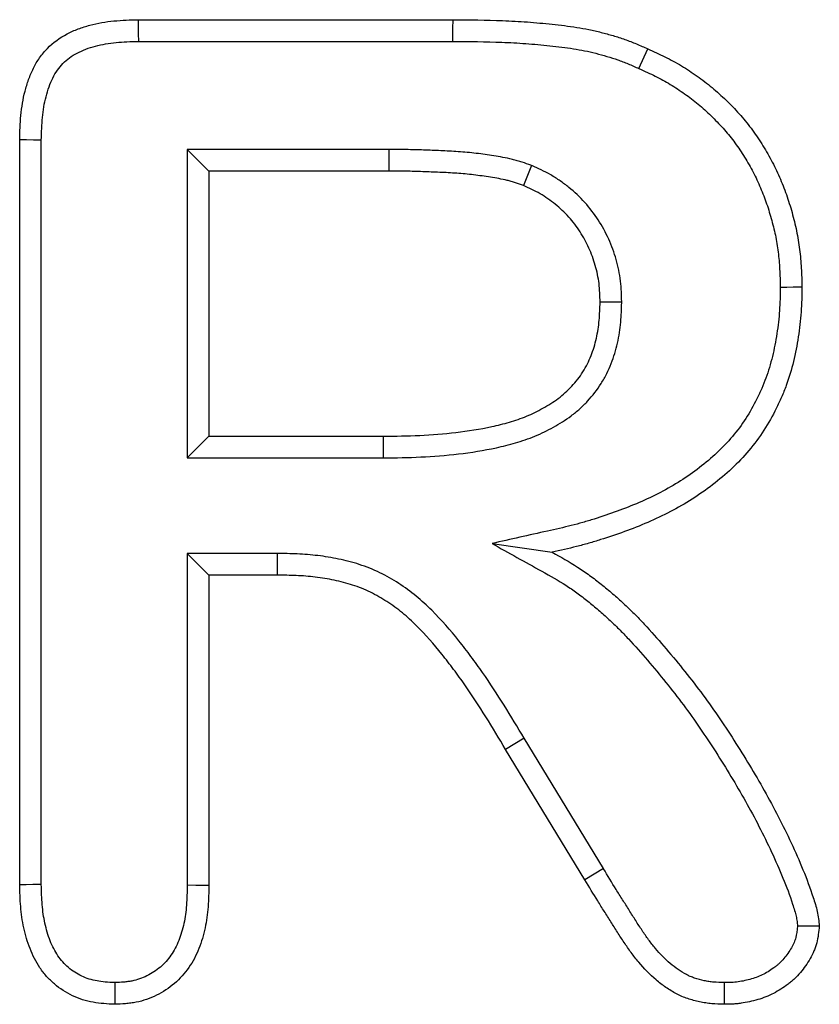
# Model space of a CAD drawing. Units: millimetres. Extents: x 0 to 420, y 0 to 297.
# Drawn here: x 163 to 167, y 190 to 195 of the extents above; entities that cross this region are included whole.
import ezdxf

# ---------------------------------------------------------------- set-up
doc = ezdxf.new("R2010")
doc.units = ezdxf.units.MM

msp = doc.modelspace()

# ---------------------------------------------------------------- linework, layer by layer
at = {"color": 7, "linetype": 'Continuous', "lineweight": 25}
for p, q in [((163.1498, 195.2699), (164.7084, 195.2699)), ((163.1514, 195.1627), (164.7079, 195.1627)), ((165.6293, 195.0276), (165.6732, 195.1253)), ((162.5619, 190.9867), (162.5619, 194.6751)), ((162.6691, 190.9882), (162.6691, 194.6736)), ((163.3922, 194.627), (163.4994, 194.5199)), ((164.39, 194.627), (163.3922, 194.627)), ((163.3922, 194.627), (163.3922, 193.1002)), ((164.39, 194.627), (164.39, 194.5199)), ((163.4994, 194.5199), (163.4994, 193.2074)), ((164.39, 194.5199), (163.4994, 194.5199)), ((165.0976, 194.5478), (165.057, 194.4486)), ((165.5441, 193.8712), (165.4369, 193.8714)), ((163.3922, 193.1002), (163.4994, 193.2074)), ((163.4994, 193.2074), (164.3636, 193.2074)), ((164.3644, 193.1002), (164.3636, 193.2074)), ((163.3922, 193.1002), (164.3644, 193.1002)), ((164.9015, 192.6763), (165.1996, 192.6331)), ((163.3922, 192.627), (163.4994, 192.5199)), ((163.8381, 192.627), (163.3922, 192.627)), ((163.3922, 192.627), (163.3922, 190.9861)), ((163.8381, 192.627), (163.8373, 192.5199)), ((163.8373, 192.5199), (163.4994, 192.5199)), ((163.4994, 192.5199), (163.4994, 190.9847)), ((165.0609, 191.712), (164.9691, 191.6566)), ((165.4534, 191.0666), (165.0609, 191.712)), ((165.3617, 191.0111), (164.9691, 191.6566)), ((165.4534, 191.0666), (165.3617, 191.0111))]:
    msp.add_line(p, q, dxfattribs=at)
at = {"color": 7, "linetype": 'Continuous', "lineweight": 25, "flags": 128}
for points in [[(163.1514, 195.1627), (163.1508, 195.2008), (163.1503, 195.2353), (163.1498, 195.2699)], [(164.7079, 195.1627), (164.708, 195.1948), (164.7082, 195.227), (164.7084, 195.2699)], [(162.6691, 194.6736), (162.631, 194.6741), (162.5964, 194.6746), (162.5619, 194.6751)], [(166.3297, 193.9462), (166.3618, 193.9463), (166.394, 193.9464), (166.4369, 193.9466)], [(162.6691, 190.9882), (162.6277, 190.9876), (162.5948, 190.9871), (162.5619, 190.9867)], [(163.3922, 190.9861), (163.4343, 190.9855), (163.4669, 190.9851), (163.4994, 190.9847)], [(163.0329, 190.5022), (163.0328, 190.4607), (163.0327, 190.4278), (163.0326, 190.3949)], [(166.052, 190.5021), (166.0516, 190.4551), (166.0511, 190.3949)]]:
    msp.add_lwpolyline(points, dxfattribs=at)
at = {"color": 7, "linetype": 'Continuous', "lineweight": 25}
for points, knots in [([(162.5619, 194.6751), (162.5631, 194.7155), (162.5643, 194.7559), (162.5699, 194.8161), (162.5725, 194.8361), (162.5792, 194.8759), (162.5834, 194.8957), (162.5935, 194.9348), (162.5994, 194.9542), (162.613, 194.9923), (162.6208, 195.011), (162.6389, 195.0471), (162.6491, 195.0646), (162.6723, 195.0978), (162.6852, 195.1135), (162.7275, 195.1569), (162.7609, 195.1808), (162.8145, 195.209), (162.833, 195.2172), (162.8709, 195.2314), (162.8902, 195.2375), (162.9292, 195.2479), (162.949, 195.2522), (162.9888, 195.2591), (163.0088, 195.2617), (163.069, 195.2675), (163.1094, 195.2687), (163.1498, 195.2699)], [0, 0, 0, 0, 0.125, 0.125, 0.1875, 0.1875, 0.25, 0.25, 0.3125, 0.3125, 0.375, 0.375, 0.4375, 0.4375, 0.5, 0.5, 0.625, 0.625, 0.6875, 0.6875, 0.75, 0.75, 0.8125, 0.8125, 0.875, 0.875, 1, 1, 1, 1]), ([(164.7084, 195.2699), (164.7903, 195.2691), (164.8723, 195.2685), (164.9952, 195.2639), (165.0361, 195.2616), (165.1178, 195.2554), (165.1586, 195.2518), (165.2401, 195.2433), (165.2809, 195.2384), (165.3416, 195.2288), (165.3618, 195.2252), (165.4019, 195.2169), (165.4219, 195.2123), (165.4616, 195.2022), (165.4814, 195.1968), (165.5207, 195.1852), (165.5403, 195.179), (165.5693, 195.1688), (165.5789, 195.1653), (165.5979, 195.1578), (165.6074, 195.154), (165.6358, 195.142), (165.6545, 195.1337), (165.6732, 195.1253)], [0, 0, 0, 0, 0.25, 0.25, 0.375, 0.375, 0.5, 0.5, 0.625, 0.625, 0.6875, 0.6875, 0.75, 0.75, 0.8125, 0.8125, 0.875, 0.875, 0.90625, 0.90625, 0.9375, 0.9375, 1, 1, 1, 1]), ([(162.6691, 194.6736), (162.6702, 194.7134), (162.6714, 194.7509), (162.6764, 194.8038), (162.6786, 194.821), (162.6844, 194.8551), (162.688, 194.872), (162.6965, 194.9051), (162.7015, 194.9215), (162.7127, 194.9526), (162.7189, 194.9674), (162.7326, 194.9949), (162.7402, 195.0078), (162.757, 195.0319), (162.7662, 195.0431), (162.7955, 195.0731), (162.8194, 195.0905), (162.86, 195.1118), (162.8745, 195.1182), (162.9049, 195.1297), (162.921, 195.1348), (162.9536, 195.1435), (162.9703, 195.1471), (163.0042, 195.153), (163.0213, 195.1553), (163.074, 195.1603), (163.1116, 195.1615), (163.1514, 195.1627)], [0.0016253, 0.0016253, 0.0016253, 0.0016253, 0.125, 0.125, 0.1875, 0.1875, 0.25, 0.25, 0.3125, 0.3125, 0.375, 0.375, 0.4375, 0.4375, 0.5, 0.5, 0.625, 0.625, 0.6875, 0.6875, 0.75, 0.75, 0.8125, 0.8125, 0.875, 0.875, 0.9983705, 0.9983705, 0.9983705, 0.9983705]), ([(164.7079, 195.1627), (164.7896, 195.1619), (164.8708, 195.1613), (164.99, 195.1568), (165.0292, 195.1546), (165.1086, 195.1486), (165.1487, 195.145), (165.2277, 195.1368), (165.267, 195.1321), (165.3235, 195.1232), (165.3419, 195.1199), (165.3784, 195.1124), (165.3968, 195.1081), (165.4338, 195.0987), (165.4526, 195.0935), (165.4891, 195.0828), (165.5069, 195.0772), (165.5326, 195.0681), (165.541, 195.065), (165.5579, 195.0584), (165.5665, 195.0549), (165.5927, 195.0439), (165.6107, 195.0359), (165.6293, 195.0276)], [0.0005, 0.0005, 0.0005, 0.0005, 0.25, 0.25, 0.375, 0.375, 0.5, 0.5, 0.625, 0.625, 0.6875, 0.6875, 0.75, 0.75, 0.8125, 0.8125, 0.875, 0.875, 0.90625, 0.90625, 0.9375, 0.9375, 0.9997627, 0.9997627, 0.9997627, 0.9997627]), ([(165.6732, 195.1253), (165.7016, 195.1126), (165.7299, 195.0999), (165.7718, 195.0793), (165.7856, 195.0722), (165.8128, 195.0573), (165.8263, 195.0495), (165.8663, 195.0255), (165.8923, 195.0084), (165.943, 194.9724), (165.9677, 194.9535), (166.0154, 194.9137), (166.0385, 194.8928), (166.0832, 194.8496), (166.1049, 194.8273), (166.1464, 194.781), (166.1661, 194.757), (166.2033, 194.7071), (166.2208, 194.6814), (166.2541, 194.6289), (166.2698, 194.602), (166.2992, 194.5473), (166.3128, 194.5193), (166.3377, 194.4623), (166.3491, 194.4333), (166.3698, 194.3747), (166.3791, 194.3451), (166.396, 194.2852), (166.4035, 194.255), (166.4162, 194.1942), (166.4213, 194.1635), (166.4291, 194.1018), (166.4317, 194.0708), (166.4351, 194.0088), (166.436, 193.9777), (166.4369, 193.9466)], [0, 0, 0, 0, 0.0625, 0.0625, 0.09375, 0.09375, 0.125, 0.125, 0.1875, 0.1875, 0.25, 0.25, 0.3125, 0.3125, 0.375, 0.375, 0.4375, 0.4375, 0.5, 0.5, 0.5625, 0.5625, 0.625, 0.625, 0.6875, 0.6875, 0.75, 0.75, 0.8125, 0.8125, 0.875, 0.875, 0.9375, 0.9375, 1, 1, 1, 1]), ([(165.6293, 195.0276), (165.6577, 195.0148), (165.6849, 195.0026), (165.7233, 194.9837), (165.7356, 194.9773), (165.7601, 194.964), (165.7722, 194.957), (165.8085, 194.9352), (165.8324, 194.9194), (165.8789, 194.8865), (165.9013, 194.8693), (165.9446, 194.8333), (165.9657, 194.8142), (166.0069, 194.7742), (166.0271, 194.7535), (166.0647, 194.7116), (166.0821, 194.6904), (166.1155, 194.6456), (166.1315, 194.622), (166.1623, 194.5735), (166.1767, 194.549), (166.2034, 194.4991), (166.2157, 194.4738), (166.2384, 194.4218), (166.2488, 194.3954), (166.2679, 194.3414), (166.2765, 194.3138), (166.2922, 194.2582), (166.2992, 194.2304), (166.3107, 194.1751), (166.3153, 194.1474), (166.3224, 194.0911), (166.3248, 194.063), (166.3279, 194.0056), (166.3288, 193.9763), (166.3297, 193.9462)], [0, 0, 0, 0, 0.0625, 0.0625, 0.09375, 0.09375, 0.125, 0.125, 0.1875, 0.1875, 0.25, 0.25, 0.3125, 0.3125, 0.375, 0.375, 0.4375, 0.4375, 0.5, 0.5, 0.5625, 0.5625, 0.625, 0.625, 0.6875, 0.6875, 0.75, 0.75, 0.8125, 0.8125, 0.875, 0.875, 0.9375, 0.9375, 0.9982568, 0.9982568, 0.9982568, 0.9982568]), ([(165.0976, 194.5478), (165.0963, 194.5483), (165.0951, 194.5488), (165.0938, 194.5492), (165.0806, 194.5541), (165.0663, 194.5593), (165.0428, 194.567), (165.0346, 194.5695), (165.0184, 194.5741), (165.0104, 194.5762), (164.9864, 194.5822), (164.9705, 194.5855), (164.9397, 194.5912), (164.9248, 194.5936), (164.896, 194.598), (164.882, 194.6001), (164.853, 194.6043), (164.8384, 194.6062), (164.7936, 194.6116), (164.7636, 194.6143), (164.7047, 194.6184), (164.6756, 194.6198), (164.6331, 194.6217), (164.6191, 194.6222), (164.5909, 194.6234), (164.5767, 194.624), (164.5337, 194.6256), (164.5044, 194.6263), (164.4467, 194.627), (164.4182, 194.627), (164.3901, 194.627), (164.3901, 194.627), (164.39, 194.627), (164.39, 194.627)], [-0.006029, -0.006029, -0.006029, -0.006029, 0, 0, 0, 0.0625, 0.0625, 0.09375, 0.09375, 0.125, 0.125, 0.1875, 0.1875, 0.25, 0.25, 0.3125, 0.3125, 0.375, 0.375, 0.5, 0.5, 0.625, 0.625, 0.6875, 0.6875, 0.75, 0.75, 0.875, 0.875, 1, 1, 1, 1.000158, 1.000158, 1.000158, 1.000158]), ([(165.057, 194.4486), (165.0438, 194.4534), (165.0306, 194.4582), (165.0106, 194.4648), (165.0039, 194.4668), (164.9904, 194.4707), (164.9836, 194.4725), (164.9631, 194.4775), (164.9494, 194.4804), (164.9218, 194.4855), (164.9079, 194.4877), (164.8802, 194.492), (164.8663, 194.4941), (164.8385, 194.4981), (164.8245, 194.4999), (164.7827, 194.505), (164.7548, 194.5075), (164.6987, 194.5114), (164.6707, 194.5127), (164.6286, 194.5146), (164.6146, 194.5152), (164.5865, 194.5163), (164.5725, 194.5169), (164.5304, 194.5184), (164.5023, 194.5191), (164.4462, 194.5198), (164.4181, 194.5198), (164.39, 194.5199)], [0, 0, 0, 0, 0.0625, 0.0625, 0.09375, 0.09375, 0.125, 0.125, 0.1875, 0.1875, 0.25, 0.25, 0.3125, 0.3125, 0.375, 0.375, 0.5, 0.5, 0.625, 0.625, 0.6875, 0.6875, 0.75, 0.75, 0.875, 0.875, 1, 1, 1, 1]), ([(165.5441, 193.8712), (165.5441, 193.8722), (165.544, 193.8733), (165.544, 193.8744), (165.5432, 193.905), (165.5424, 193.9389), (165.5359, 193.994), (165.5329, 194.0124), (165.5255, 194.0481), (165.5211, 194.0655), (165.5065, 194.1167), (165.4945, 194.1503), (165.4645, 194.2167), (165.447, 194.2484), (165.4081, 194.3082), (165.3863, 194.3373), (165.3366, 194.3923), (165.3099, 194.4169), (165.2687, 194.4502), (165.2543, 194.4611), (165.2244, 194.4819), (165.2087, 194.4919), (165.1603, 194.5196), (165.1292, 194.5335), (165.1013, 194.5462), (165.1001, 194.5467), (165.0988, 194.5473), (165.0976, 194.5478)], [-0.004387, -0.004387, -0.004387, -0.004387, 0, 0, 0, 0.125, 0.125, 0.1875, 0.1875, 0.25, 0.25, 0.375, 0.375, 0.5, 0.5, 0.625, 0.625, 0.75, 0.75, 0.8125, 0.8125, 0.875, 0.875, 1, 1, 1, 1.005522, 1.005522, 1.005522, 1.005522]), ([(165.4369, 193.8714), (165.436, 193.9021), (165.4352, 193.9328), (165.4298, 193.9783), (165.4274, 193.9934), (165.4211, 194.0234), (165.4174, 194.0383), (165.4048, 194.0826), (165.3944, 194.1115), (165.3692, 194.1673), (165.3543, 194.1942), (165.3209, 194.2457), (165.3025, 194.2702), (165.2614, 194.3157), (165.2388, 194.3365), (165.203, 194.3655), (165.1908, 194.3747), (165.1656, 194.3922), (165.1527, 194.4005), (165.1129, 194.4232), (165.0849, 194.4359), (165.057, 194.4486)], [0, 0, 0, 0, 0.125, 0.125, 0.1875, 0.1875, 0.25, 0.25, 0.375, 0.375, 0.5, 0.5, 0.625, 0.625, 0.75, 0.75, 0.8125, 0.8125, 0.875, 0.875, 1, 1, 1, 1]), ([(166.3297, 193.9462), (166.3289, 193.9057), (166.328, 193.8669), (166.3243, 193.8108), (166.3225, 193.7919), (166.3182, 193.7539), (166.3156, 193.7349), (166.3067, 193.6775), (166.2994, 193.6396), (166.2815, 193.5657), (166.271, 193.5299), (166.2521, 193.4784), (166.2452, 193.4612), (166.2301, 193.4269), (166.222, 193.4096), (166.1966, 193.3586), (166.1784, 193.3262), (166.1382, 193.2643), (166.1162, 193.2346), (166.0686, 193.178), (166.043, 193.1513), (165.9881, 193.1), (165.9589, 193.0753), (165.8985, 193.0287), (165.8671, 193.0068), (165.8028, 192.9659), (165.7698, 192.947), (165.7011, 192.9114), (165.6657, 192.8945), (165.5943, 192.8635), (165.5582, 192.8493), (165.4838, 192.8225), (165.4454, 192.8096), (165.3886, 192.7916), (165.3697, 192.7859), (165.332, 192.7751), (165.3133, 192.7701), (165.256, 192.7556), (165.2166, 192.7468), (165.1762, 192.7377), (165.0846, 192.7173), (164.9931, 192.6968), (164.9015, 192.6763)], [0.001309, 0.001309, 0.001309, 0.001309, 0.0625, 0.0625, 0.09375, 0.09375, 0.125, 0.125, 0.1875, 0.1875, 0.25, 0.25, 0.28125, 0.28125, 0.3125, 0.3125, 0.375, 0.375, 0.4375, 0.4375, 0.5, 0.5, 0.5625, 0.5625, 0.625, 0.625, 0.6875, 0.6875, 0.75, 0.75, 0.8125, 0.8125, 0.875, 0.875, 0.90625, 0.90625, 0.9375, 0.9375, 1, 1, 1, 1.141677, 1.141677, 1.141677, 1.141677]), ([(166.4369, 193.9466), (166.4361, 193.9052), (166.4352, 193.8639), (166.4311, 193.802), (166.4292, 193.7814), (166.4245, 193.7402), (166.4217, 193.7197), (166.4122, 193.6584), (166.4043, 193.6177), (166.3849, 193.5373), (166.3733, 193.4974), (166.3519, 193.4392), (166.3441, 193.42), (166.3275, 193.3821), (166.3187, 193.3634), (166.291, 193.3078), (166.2708, 193.2716), (166.2257, 193.2022), (166.201, 193.1689), (166.1477, 193.1056), (166.119, 193.0756), (166.0586, 193.0191), (166.0269, 192.9924), (165.9613, 192.9419), (165.9274, 192.9181), (165.8576, 192.8737), (165.8216, 192.8532), (165.7481, 192.815), (165.7107, 192.7973), (165.6348, 192.7642), (165.5963, 192.7491), (165.5185, 192.721), (165.4792, 192.7078), (165.42, 192.6892), (165.4002, 192.6832), (165.3605, 192.6718), (165.3405, 192.6664), (165.2804, 192.6512), (165.24, 192.6422), (165.1996, 192.6331)], [0, 0, 0, 0, 0.0625, 0.0625, 0.09375, 0.09375, 0.125, 0.125, 0.1875, 0.1875, 0.25, 0.25, 0.28125, 0.28125, 0.3125, 0.3125, 0.375, 0.375, 0.4375, 0.4375, 0.5, 0.5, 0.5625, 0.5625, 0.625, 0.625, 0.6875, 0.6875, 0.75, 0.75, 0.8125, 0.8125, 0.875, 0.875, 0.90625, 0.90625, 0.9375, 0.9375, 1, 1, 1, 1]), ([(164.3636, 193.2074), (164.4236, 193.2082), (164.4836, 193.2091), (164.6035, 193.2146), (164.6634, 193.2191), (164.7826, 193.2332), (164.8419, 193.2426), (164.9299, 193.2618), (164.959, 193.269), (165.0023, 193.2815), (165.0166, 193.2861), (165.045, 193.2959), (165.059, 193.3012), (165.1006, 193.3184), (165.1275, 193.3317), (165.1801, 193.3609), (165.2057, 193.3768), (165.2417, 193.4037), (165.2534, 193.4132), (165.2757, 193.4333), (165.2864, 193.4439), (165.3171, 193.4769), (165.3357, 193.5007), (165.3598, 193.5388), (165.3672, 193.5518), (165.3807, 193.5787), (165.3867, 193.5924), (165.4031, 193.6344), (165.4118, 193.6633), (165.4219, 193.7073), (165.4247, 193.722), (165.4293, 193.7517), (165.431, 193.7666), (165.4349, 193.8114), (165.4359, 193.8414), (165.4369, 193.8714)], [0, 0, 0, 0, 0.125, 0.125, 0.25, 0.25, 0.375, 0.375, 0.4375, 0.4375, 0.46875, 0.46875, 0.5, 0.5, 0.5625, 0.5625, 0.625, 0.625, 0.65625, 0.65625, 0.6875, 0.6875, 0.75, 0.75, 0.78125, 0.78125, 0.8125, 0.8125, 0.875, 0.875, 0.90625, 0.90625, 0.9375, 0.9375, 1, 1, 1, 1]), ([(164.3644, 193.1002), (164.3647, 193.1002), (164.3649, 193.1002), (164.3652, 193.1002), (164.4251, 193.1011), (164.4864, 193.1019), (164.6106, 193.1076), (164.673, 193.1123), (164.7981, 193.1271), (164.8606, 193.137), (164.9547, 193.1575), (164.986, 193.1652), (165.0338, 193.1791), (165.0498, 193.1841), (165.0819, 193.1952), (165.0981, 193.2013), (165.1458, 193.2212), (165.1764, 193.2363), (165.2353, 193.269), (165.2648, 193.2872), (165.3083, 193.3197), (165.3226, 193.3313), (165.3498, 193.3558), (165.3628, 193.3686), (165.3999, 193.4086), (165.4224, 193.4373), (165.4522, 193.4843), (165.4615, 193.5007), (165.4781, 193.5339), (165.4855, 193.5507), (165.5051, 193.601), (165.5152, 193.6345), (165.5269, 193.6858), (165.5302, 193.7031), (165.5356, 193.7378), (165.5376, 193.7553), (165.542, 193.8059), (165.543, 193.8379), (165.544, 193.8679), (165.544, 193.869), (165.5441, 193.8701), (165.5441, 193.8712)], [-0.000534, -0.000534, -0.000534, -0.000534, 0, 0, 0, 0.125, 0.125, 0.25, 0.25, 0.375, 0.375, 0.4375, 0.4375, 0.46875, 0.46875, 0.5, 0.5, 0.5625, 0.5625, 0.625, 0.625, 0.65625, 0.65625, 0.6875, 0.6875, 0.75, 0.75, 0.78125, 0.78125, 0.8125, 0.8125, 0.875, 0.875, 0.90625, 0.90625, 0.9375, 0.9375, 1, 1, 1, 1.002239, 1.002239, 1.002239, 1.002239]), ([(164.9015, 192.6763), (164.9835, 192.6307), (165.0655, 192.5851), (165.1475, 192.5395), (165.1899, 192.5159), (165.2303, 192.4933), (165.2857, 192.4577), (165.3038, 192.4452), (165.34, 192.4188), (165.358, 192.4049), (165.3939, 192.3762), (165.4118, 192.3615), (165.4467, 192.3316), (165.4638, 192.3164), (165.4972, 192.2854), (165.5135, 192.2697), (165.5458, 192.2372), (165.5618, 192.2206), (165.6093, 192.1695), (165.6407, 192.1341), (165.7023, 192.0623), (165.7327, 192.0258), (165.8219, 191.9152), (165.8782, 191.8401), (165.9583, 191.7236), (165.9843, 191.6841), (166.0354, 191.6041), (166.0607, 191.5635), (166.1098, 191.4822), (166.1338, 191.4413), (166.1802, 191.359), (166.2025, 191.3176), (166.2455, 191.2338), (166.2663, 191.1913), (166.3061, 191.106), (166.3252, 191.063), (166.3603, 190.9773), (166.3762, 190.9347), (166.3939, 190.8803), (166.3974, 190.8694), (166.4034, 190.8492), (166.4059, 190.8397), (166.41, 190.8219), (166.4113, 190.8142), (166.4135, 190.798), (166.4143, 190.7908), (166.4151, 190.783)], [-0.120792, -0.120792, -0.120792, -0.120792, 0, 0, 0, 0.0625, 0.0625, 0.09375, 0.09375, 0.125, 0.125, 0.15625, 0.15625, 0.1875, 0.1875, 0.21875, 0.21875, 0.25, 0.25, 0.3125, 0.3125, 0.375, 0.375, 0.5, 0.5, 0.5625, 0.5625, 0.625, 0.625, 0.6875, 0.6875, 0.75, 0.75, 0.8125, 0.8125, 0.875, 0.875, 0.9375, 0.9375, 0.953125, 0.953125, 0.96875, 0.96875, 0.984375, 0.984375, 0.995153, 0.995153, 0.995153, 0.995153]), ([(165.0609, 191.712), (165.0285, 191.766), (164.9958, 191.8206), (164.9275, 191.9298), (164.892, 191.9842), (164.836, 192.0645), (164.8169, 192.091), (164.7778, 192.1434), (164.7578, 192.1693), (164.6959, 192.2465), (164.6518, 192.2973), (164.5787, 192.3696), (164.5531, 192.3931), (164.4984, 192.4381), (164.4692, 192.4594), (164.4093, 192.498), (164.3786, 192.5156), (164.3296, 192.5396), (164.3127, 192.5471), (164.2784, 192.5609), (164.2612, 192.567), (164.2097, 192.5837), (164.1756, 192.5924), (164.1073, 192.6066), (164.0732, 192.6121), (164.022, 192.6183), (164.0048, 192.62), (163.9706, 192.6228), (163.9535, 192.6238), (163.903, 192.6261), (163.8704, 192.6266), (163.8389, 192.627), (163.8386, 192.627), (163.8383, 192.627), (163.8381, 192.627)], [0.000243, 0.000243, 0.000243, 0.000243, 0.125, 0.125, 0.25, 0.25, 0.3125, 0.3125, 0.375, 0.375, 0.5, 0.5, 0.5625, 0.5625, 0.625, 0.625, 0.6875, 0.6875, 0.71875, 0.71875, 0.75, 0.75, 0.8125, 0.8125, 0.875, 0.875, 0.90625, 0.90625, 0.9375, 0.9375, 1, 1, 1, 1.00053, 1.00053, 1.00053, 1.00053]), ([(165.1996, 192.6331), (165.242, 192.6095), (165.2844, 192.5859), (165.3455, 192.5466), (165.3655, 192.5329), (165.4047, 192.5043), (165.4239, 192.4895), (165.4618, 192.4592), (165.4805, 192.4437), (165.5174, 192.4121), (165.5355, 192.396), (165.5711, 192.3631), (165.5885, 192.3462), (165.6227, 192.3119), (165.6395, 192.2944), (165.6891, 192.2411), (165.7213, 192.2048), (165.7844, 192.1312), (165.8154, 192.0939), (165.9068, 191.9807), (165.965, 191.9031), (166.0474, 191.7832), (166.0741, 191.7427), (166.1263, 191.661), (166.1519, 191.6198), (166.2021, 191.5368), (166.2266, 191.495), (166.2742, 191.4104), (166.2972, 191.3678), (166.3415, 191.2815), (166.3628, 191.2379), (166.4038, 191.1501), (166.4235, 191.1057), (166.4603, 191.016), (166.4772, 190.9706), (166.496, 190.9129), (166.4997, 190.9013), (166.5066, 190.878), (166.5098, 190.8663), (166.5152, 190.8427), (166.5172, 190.8307), (166.5204, 190.8067), (166.5216, 190.7946), (166.5228, 190.7826)], [0, 0, 0, 0, 0.0625, 0.0625, 0.09375, 0.09375, 0.125, 0.125, 0.15625, 0.15625, 0.1875, 0.1875, 0.21875, 0.21875, 0.25, 0.25, 0.3125, 0.3125, 0.375, 0.375, 0.5, 0.5, 0.5625, 0.5625, 0.625, 0.625, 0.6875, 0.6875, 0.75, 0.75, 0.8125, 0.8125, 0.875, 0.875, 0.9375, 0.9375, 0.953125, 0.953125, 0.96875, 0.96875, 0.984375, 0.984375, 1, 1, 1, 1]), ([(164.9691, 191.6566), (164.9367, 191.7107), (164.9043, 191.7648), (164.8374, 191.8718), (164.8029, 191.9246), (164.7487, 192.0022), (164.7303, 192.0278), (164.6925, 192.0784), (164.6733, 192.1034), (164.6141, 192.1772), (164.5726, 192.2249), (164.5053, 192.2914), (164.482, 192.3128), (164.4333, 192.3529), (164.4078, 192.3715), (164.3547, 192.4057), (164.3272, 192.4214), (164.2847, 192.4422), (164.2703, 192.4487), (164.241, 192.4604), (164.2261, 192.4657), (164.1811, 192.4803), (164.1505, 192.4881), (164.0887, 192.501), (164.0575, 192.506), (164.0105, 192.5117), (163.9948, 192.5133), (163.9634, 192.5159), (163.9476, 192.5168), (163.9004, 192.5189), (163.8688, 192.5194), (163.8373, 192.5199)], [0, 0, 0, 0, 0.125, 0.125, 0.25, 0.25, 0.3125, 0.3125, 0.375, 0.375, 0.5, 0.5, 0.5625, 0.5625, 0.625, 0.625, 0.6875, 0.6875, 0.71875, 0.71875, 0.75, 0.75, 0.8125, 0.8125, 0.875, 0.875, 0.90625, 0.90625, 0.9375, 0.9375, 1, 1, 1, 1]), ([(166.052, 190.5021), (166.0326, 190.5027), (166.015, 190.5033), (165.9911, 190.5054), (165.9837, 190.5062), (165.9683, 190.5085), (165.9605, 190.51), (165.9368, 190.5151), (165.9201, 190.5197), (165.8977, 190.5272), (165.8906, 190.5299), (165.8772, 190.5355), (165.8708, 190.5385), (165.851, 190.5488), (165.8372, 190.5573), (165.8101, 190.5761), (165.7968, 190.5864), (165.758, 190.6194), (165.7337, 190.6445), (165.6992, 190.6855), (165.6881, 190.6997), (165.6664, 190.7292), (165.6558, 190.7444), (165.6346, 190.7762), (165.624, 190.7928), (165.6026, 190.8265), (165.5918, 190.8436), (165.57, 190.8782), (165.5589, 190.8955), (165.5373, 190.9297), (165.5266, 190.9466), (165.4952, 190.9971), (165.4745, 191.0315), (165.4535, 191.0664), (165.4535, 191.0664), (165.4534, 191.0665), (165.4534, 191.0666)], [0.0025659, 0.0025659, 0.0025659, 0.0025659, 0.0625, 0.0625, 0.09375, 0.09375, 0.125, 0.125, 0.1875, 0.1875, 0.21875, 0.21875, 0.25, 0.25, 0.3125, 0.3125, 0.375, 0.375, 0.5, 0.5, 0.5625, 0.5625, 0.625, 0.625, 0.6875, 0.6875, 0.75, 0.75, 0.8125, 0.8125, 0.875, 0.875, 1, 1, 1, 1.0002279, 1.0002279, 1.0002279, 1.0002279]), ([(166.0511, 190.3949), (166.0308, 190.3955), (166.0104, 190.3961), (165.98, 190.3987), (165.97, 190.3999), (165.9499, 190.4029), (165.9399, 190.4048), (165.91, 190.4113), (165.8903, 190.4167), (165.8613, 190.4264), (165.8518, 190.43), (165.8331, 190.4378), (165.8239, 190.4421), (165.7968, 190.4562), (165.7794, 190.467), (165.7459, 190.4901), (165.7298, 190.5026), (165.6833, 190.5423), (165.6548, 190.5717), (165.6155, 190.6184), (165.603, 190.6345), (165.5789, 190.6673), (165.5673, 190.684), (165.5448, 190.7178), (165.5338, 190.735), (165.5119, 190.7693), (165.5011, 190.7865), (165.4794, 190.8209), (165.4685, 190.838), (165.4467, 190.8724), (165.4359, 190.8896), (165.4037, 190.9414), (165.3827, 190.9762), (165.3617, 191.0111)], [0, 0, 0, 0, 0.0625, 0.0625, 0.09375, 0.09375, 0.125, 0.125, 0.1875, 0.1875, 0.21875, 0.21875, 0.25, 0.25, 0.3125, 0.3125, 0.375, 0.375, 0.5, 0.5, 0.5625, 0.5625, 0.625, 0.625, 0.6875, 0.6875, 0.75, 0.75, 0.8125, 0.8125, 0.875, 0.875, 1, 1, 1, 1]), ([(163.0326, 190.3949), (162.9968, 190.3967), (162.961, 190.3985), (162.8907, 190.4112), (162.8561, 190.4221), (162.7913, 190.4526), (162.761, 190.4722), (162.7201, 190.5072), (162.7073, 190.5197), (162.6834, 190.5465), (162.6724, 190.5606), (162.6423, 190.6051), (162.626, 190.6373), (162.6001, 190.704), (162.5901, 190.7385), (162.5786, 190.791), (162.5754, 190.8086), (162.5702, 190.8439), (162.5682, 190.8617), (162.5639, 190.9151), (162.5629, 190.9509), (162.5619, 190.9867)], [0, 0, 0, 0, 0.125, 0.125, 0.25, 0.25, 0.375, 0.375, 0.4375, 0.4375, 0.5, 0.5, 0.625, 0.625, 0.75, 0.75, 0.8125, 0.8125, 0.875, 0.875, 1, 1, 1, 1]), ([(163.0329, 190.5022), (162.9992, 190.5039), (162.9699, 190.5058), (162.9186, 190.5151), (162.8931, 190.5232), (162.8457, 190.5455), (162.8234, 190.5599), (162.7934, 190.5855), (162.784, 190.5947), (162.7666, 190.6142), (162.7586, 190.6245), (162.7361, 190.6577), (162.7235, 190.6824), (162.7024, 190.7365), (162.6938, 190.7664), (162.6839, 190.8115), (162.6811, 190.8266), (162.6766, 190.8571), (162.6749, 190.8724), (162.671, 190.9196), (162.67, 190.9529), (162.6691, 190.9882)], [0.0059967, 0.0059967, 0.0059967, 0.0059967, 0.125, 0.125, 0.25, 0.25, 0.375, 0.375, 0.4375, 0.4375, 0.5, 0.5, 0.625, 0.625, 0.75, 0.75, 0.8125, 0.8125, 0.875, 0.875, 0.9982637, 0.9982637, 0.9982637, 0.9982637]), ([(163.4994, 190.9847), (163.4985, 190.9492), (163.4976, 190.9136), (163.4936, 190.8606), (163.4918, 190.8429), (163.4869, 190.8078), (163.4838, 190.7902), (163.4726, 190.7381), (163.4626, 190.7038), (163.4363, 190.6378), (163.4198, 190.6061), (163.3793, 190.5476), (163.3553, 190.5209), (163.3011, 190.4748), (163.2712, 190.4551), (163.2074, 190.4237), (163.1734, 190.4119), (163.1298, 190.4033), (163.1211, 190.4019), (163.1035, 190.3996), (163.0947, 190.3987), (163.0682, 190.3965), (163.0504, 190.3957), (163.0326, 190.3949)], [0, 0, 0, 0, 0.125, 0.125, 0.1875, 0.1875, 0.25, 0.25, 0.375, 0.375, 0.5, 0.5, 0.625, 0.625, 0.75, 0.75, 0.875, 0.875, 0.90625, 0.90625, 0.9375, 0.9375, 1, 1, 1, 1]), ([(163.3922, 190.9861), (163.3913, 190.951), (163.3904, 190.9178), (163.3868, 190.8705), (163.3853, 190.8552), (163.381, 190.825), (163.3784, 190.81), (163.369, 190.7658), (163.3605, 190.737), (163.3393, 190.684), (163.3266, 190.6598), (163.2962, 190.6159), (163.2788, 190.5966), (163.2385, 190.5622), (163.2159, 190.5474), (163.1681, 190.5239), (163.1427, 190.5151), (163.1114, 190.5089), (163.1051, 190.5079), (163.0916, 190.5061), (163.0844, 190.5054), (163.0634, 190.5036), (163.0487, 190.5029), (163.0329, 190.5022)], [0.001579, 0.001579, 0.001579, 0.001579, 0.125, 0.125, 0.1875, 0.1875, 0.25, 0.25, 0.375, 0.375, 0.5, 0.5, 0.625, 0.625, 0.75, 0.75, 0.875, 0.875, 0.90625, 0.90625, 0.9375, 0.9375, 0.9939152, 0.9939152, 0.9939152, 0.9939152]), ([(166.5228, 190.7826), (166.5199, 190.7544), (166.5169, 190.7262), (166.5083, 190.6922), (166.5063, 190.6855), (166.5018, 190.6722), (166.4992, 190.6656), (166.491, 190.6461), (166.4846, 190.6335), (166.4705, 190.6089), (166.4628, 190.5969), (166.4466, 190.5739), (166.438, 190.5627), (166.4198, 190.5413), (166.4101, 190.5309), (166.3949, 190.5163), (166.3896, 190.5116), (166.3789, 190.5025), (166.3734, 190.4982), (166.3565, 190.4854), (166.3449, 190.4775), (166.321, 190.4625), (166.3088, 190.4555), (166.2837, 190.4426), (166.2709, 190.4368), (166.2447, 190.4264), (166.2314, 190.4218), (166.2044, 190.4139), (166.1907, 190.4104), (166.1632, 190.4044), (166.1493, 190.4018), (166.1284, 190.3988), (166.1214, 190.398), (166.1074, 190.3968), (166.1004, 190.3963), (166.0793, 190.3953), (166.0652, 190.3951), (166.0511, 190.3949)], [0, 0, 0, 0, 0.125, 0.125, 0.15625, 0.15625, 0.1875, 0.1875, 0.25, 0.25, 0.3125, 0.3125, 0.375, 0.375, 0.4375, 0.4375, 0.46875, 0.46875, 0.5, 0.5, 0.5625, 0.5625, 0.625, 0.625, 0.6875, 0.6875, 0.75, 0.75, 0.8125, 0.8125, 0.875, 0.875, 0.90625, 0.90625, 0.9375, 0.9375, 1, 1, 1, 1]), ([(166.4151, 190.783), (166.4125, 190.7596), (166.4099, 190.7403), (166.405, 190.7211), (166.4039, 190.7173), (166.4012, 190.7093), (166.3996, 190.7051), (166.3942, 190.6924), (166.3898, 190.6836), (166.3794, 190.6655), (166.3734, 190.6561), (166.3607, 190.6381), (166.3541, 190.6296), (166.3401, 190.6131), (166.333, 190.6055), (166.3223, 190.5953), (166.3188, 190.5921), (166.3113, 190.5858), (166.3074, 190.5826), (166.2948, 190.5732), (166.2854, 190.5667), (166.2664, 190.5548), (166.2569, 190.5493), (166.2378, 190.5395), (166.228, 190.5351), (166.2082, 190.5272), (166.1983, 190.5238), (166.1769, 190.5175), (166.1655, 190.5146), (166.1423, 190.5095), (166.1312, 190.5075), (166.1152, 190.5052), (166.1101, 190.5046), (166.0996, 190.5037), (166.0941, 190.5033), (166.0772, 190.5025), (166.0651, 190.5023), (166.052, 190.5021)], [0.0163302, 0.0163302, 0.0163302, 0.0163302, 0.125, 0.125, 0.15625, 0.15625, 0.1875, 0.1875, 0.25, 0.25, 0.3125, 0.3125, 0.375, 0.375, 0.4375, 0.4375, 0.46875, 0.46875, 0.5, 0.5, 0.5625, 0.5625, 0.625, 0.625, 0.6875, 0.6875, 0.75, 0.75, 0.8125, 0.8125, 0.875, 0.875, 0.90625, 0.90625, 0.9375, 0.9375, 0.9962842, 0.9962842, 0.9962842, 0.9962842]), ([(166.4151, 190.783), (166.4308, 190.7829), (166.4465, 190.7828), (166.4622, 190.7828), (166.4824, 190.7827), (166.5026, 190.7826), (166.5228, 190.7826)], [0, 0, 0, 0, 0.000906742, 0.000906742, 0.000906742, 0.002071295, 0.002071295, 0.002071295, 0.002071295])]:
    msp.add_open_spline(points, degree=3, knots=knots, dxfattribs=at)

doc.saveas('drawing.dxf')
